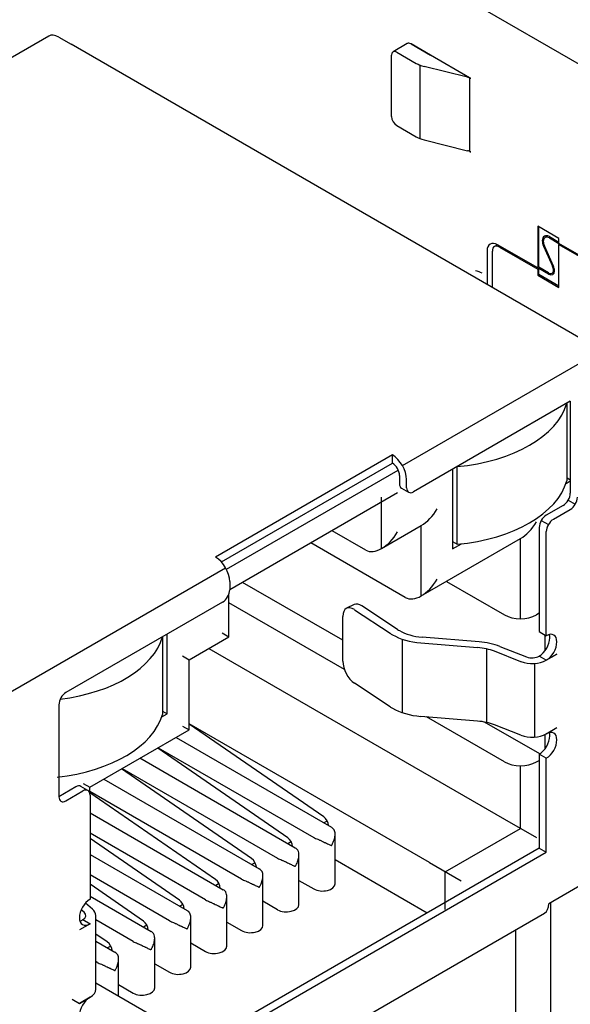
# Model space of a CAD drawing. Units: millimetres. Extents: x 1702 to 2543, y 457 to 1051.
# Drawn here: x 2443 to 2448, y 650 to 660 of the extents above; entities that cross this region are included whole.
import ezdxf

# ---------------------------------------------------------------- set-up
doc = ezdxf.new("R2010")
doc.units = ezdxf.units.MM

msp = doc.modelspace()

# ---------------------------------------------------------------- linework, layer by layer
for p, q in [((2450.6943, 658.5559), (2445.0516, 661.8137)), ((2443.1771, 660.1167), (2442.4687, 659.7077)), ((2443.2771, 660.1068), (2443.4009, 660.0353)), ((2448.5628, 657.0551), (2443.4009, 660.0353)), ((2446.7614, 660.0413), (2446.62, 659.9596)), ((2446.9934, 659.9253), (2446.7989, 660.0376)), ((2446.7989, 660.0376), (2446.9934, 659.9253)), ((2446.7989, 660.0376), (2446.9934, 659.9253)), ((2446.9934, 659.9253), (2446.7989, 660.0376)), ((2446.6044, 659.3129), (2446.6044, 659.9253)), ((2446.6575, 659.9559), (2446.8519, 659.8437)), ((2447.3842, 659.6996), (2446.9934, 659.9253)), ((2446.8858, 659.8273), (2446.8858, 659.0924)), ((2447.3647, 659.7051), (2446.9299, 659.8131)), ((2447.3823, 659.6995), (2447.3823, 658.9647)), ((2447.3958, 659.6929), (2447.3842, 659.6996)), ((2446.6575, 659.2211), (2446.8519, 659.1088)), ((2446.9299, 659.0783), (2447.3647, 658.9703)), ((2447.3872, 658.9627), (2447.3842, 658.9639)), ((2447.3842, 658.9639), (2447.3842, 658.9639)), ((2447.3958, 658.9581), (2447.3893, 658.9615)), ((2447.394, 658.9592), (2447.3958, 658.9581)), ((2448.065, 658.2158), (2448.065, 657.7994)), ((2448.2772, 658.0933), (2448.065, 658.2158)), ((2448.0756, 657.8055), (2448.0756, 658.2097)), ((2447.6641, 658.0309), (2447.6328, 658.0128)), ((2448.065, 657.7994), (2447.6651, 658.0303)), ((2448.1655, 658.1189), (2448.1392, 658.1037)), ((2448.1817, 658.1117), (2448.2772, 658.0566)), ((2448.1817, 658.0995), (2448.2772, 658.0443)), ((2448.2772, 658.0443), (2448.2772, 658.0933)), ((2448.5954, 657.8606), (2448.2772, 658.0443)), ((2448.2878, 658.0382), (2448.2772, 658.0321)), ((2448.2772, 658.0321), (2448.5954, 657.8484)), ((2448.2772, 657.6034), (2448.2772, 658.0321)), ((2447.559, 657.9691), (2447.559, 657.6346)), ((2447.6121, 657.604), (2447.6121, 657.967)), ((2447.6828, 658.0078), (2448.065, 657.7871)), ((2448.1238, 658.0167), (2448.2141, 657.8155)), ((2448.2228, 657.8175), (2448.1325, 658.0187)), ((2448.0756, 657.8055), (2448.065, 657.7994)), ((2448.0756, 657.7933), (2448.065, 657.7871)), ((2448.065, 657.7871), (2448.065, 657.7259)), ((2448.1736, 657.749), (2448.0756, 657.8055)), ((2448.1736, 657.7367), (2448.0756, 657.7933)), ((2448.0756, 657.732), (2448.0756, 657.7933)), ((2448.2086, 657.7455), (2448.2327, 657.7594)), ((2448.0756, 657.732), (2448.065, 657.7259)), ((2448.065, 657.7259), (2448.2772, 657.6034)), ((2448.2772, 657.6157), (2448.0756, 657.732)), ((2446.7129, 655.8238), (2448.5744, 656.8985)), ((2448.3913, 656.4662), (2446.825, 655.562)), ((2448.3913, 656.4662), (2448.3913, 655.5477)), ((2448.3559, 656.4458), (2448.3559, 655.6701)), ((2446.6129, 655.9294), (2444.8452, 654.9088)), ((2446.6129, 655.8477), (2446.6129, 655.9294)), ((2444.9033, 654.8607), (2446.6129, 655.8477)), ((2444.9536, 654.7877), (2446.671, 655.7792)), ((2447.214, 655.7865), (2447.214, 654.9904)), ((2447.2599, 655.0374), (2447.2599, 655.813)), ((2446.6836, 655.7252), (2446.6836, 655.6436)), ((2446.7543, 655.6028), (2446.7543, 655.6844)), ((2448.3482, 655.6452), (2448.3913, 655.6701)), ((2448.3559, 655.7028), (2448.3913, 655.6824)), ((2446.7043, 655.5978), (2446.775, 655.557)), ((2446.6642, 655.5507), (2444.9866, 654.5822)), ((2446.5051, 654.9949), (2446.5051, 655.5066)), ((2448.3706, 655.478), (2448.4413, 655.4371)), ((2448.3206, 655.4252), (2448.1509, 655.3272)), ((2448.2216, 655.2864), (2448.3913, 655.3844)), ((2448.1009, 655.2744), (2448.1716, 655.2336)), ((2446.5051, 654.9949), (2446.9011, 655.2236)), ((2446.9011, 654.5214), (2446.9011, 655.2236)), ((2448.0802, 655.2047), (2448.0802, 654.1637)), ((2446.346, 654.9792), (2446.0101, 655.1731)), ((2446.9011, 654.5214), (2447.8928, 655.0939)), ((2447.8928, 654.293), (2447.8928, 655.0939)), ((2448.1509, 654.1229), (2448.1509, 655.1639)), ((2446.742, 654.5056), (2445.798, 655.0506)), ((2447.2139, 655.0639), (2447.2599, 655.0374)), ((2447.214, 654.9904), (2447.303, 655.0418)), ((2441.1374, 652.6048), (2444.9452, 654.8032)), ((2444.9866, 654.6638), (2444.9866, 654.5822)), ((2446.1179, 654.078), (2445.1157, 654.6566)), ((2447.1525, 654.6666), (2447.7337, 654.3311)), ((2444.9765, 654.1124), (2444.9765, 654.5342)), ((2444.9159, 654.4597), (2443.3496, 653.5554)), ((2446.1337, 653.7852), (2444.9765, 654.4533)), ((2446.2296, 654.4349), (2446.1543, 654.397)), ((2446.665, 654.1854), (2446.3083, 654.4215)), ((2446.1179, 653.8677), (2446.1179, 654.3168)), ((2446.233, 654.3835), (2446.5897, 654.1474)), ((2448.0802, 654.3474), (2448.0519, 654.3311)), ((2444.3148, 654.1127), (2444.3148, 653.337)), ((2444.3608, 653.3431), (2444.3608, 654.1392)), ((2444.5805, 653.8838), (2444.9765, 654.1124)), ((2444.9106, 654.1504), (2444.9765, 654.1124)), ((2447.4791, 654.0616), (2446.9098, 654.1086)), ((2448.0802, 654.1637), (2448.1509, 654.1229)), ((2448.1385, 653.9726), (2448.1385, 654.13)), ((2444.7767, 653.997), (2447.7337, 652.2898)), ((2446.7118, 654.0888), (2446.7118, 653.3539)), ((2446.8957, 654.0514), (2447.465, 654.0044)), ((2447.6879, 654.0151), (2447.9535, 653.9117)), ((2444.5146, 653.9218), (2444.5805, 653.8838)), ((2447.5559, 653.2556), (2447.5559, 653.9905)), ((2447.8976, 653.8638), (2447.632, 653.9673)), ((2448.1509, 653.8779), (2448.0802, 653.9188)), ((2448.1509, 653.8779), (2448.2569, 653.9392)), ((2448.2569, 653.9392), (2448.1509, 653.8779)), ((2444.5805, 653.1816), (2444.5805, 653.8838)), ((2448.0343, 653.845), (2448.0343, 653.1102)), ((2446.5897, 653.4126), (2446.233, 653.6487)), ((2443.2789, 653.4329), (2443.2789, 652.5144)), ((2444.3071, 653.3121), (2444.3608, 653.3431)), ((2444.3148, 653.3697), (2444.3608, 653.3431)), ((2447.465, 653.2696), (2446.8957, 653.3166)), ((2447.7337, 652.8614), (2446.9535, 653.3118)), ((2444.5146, 653.2196), (2444.5805, 653.1816)), ((2446.9824, 651.8561), (2444.5805, 653.2428)), ((2445.9266, 652.3118), (2444.5805, 653.2406)), ((2448.0853, 652.9421), (2447.5345, 653.2601)), ((2447.8976, 653.129), (2447.632, 653.2324)), ((2443.5888, 652.609), (2444.5805, 653.1816)), ((2448.1385, 652.9928), (2448.1385, 653.1365)), ((2448.1509, 653.1431), (2448.2569, 653.2043)), ((2448.1509, 653.1431), (2448.2569, 653.2043)), ((2444.4497, 653.106), (2446.003, 652.2092)), ((2445.566, 652.1036), (2444.2664, 653.0002)), ((2444.2729, 653.004), (2445.8263, 652.1071)), ((2448.0802, 652.939), (2448.0802, 652)), ((2448.1509, 652.8981), (2448.0802, 652.939)), ((2445.6424, 652.001), (2444.0891, 652.8978)), ((2447.8928, 652.198), (2447.8928, 652.8233)), ((2448.0519, 652.8614), (2448.0802, 652.8777)), ((2448.1509, 651.9592), (2448.1509, 652.8981)), ((2445.2054, 651.8954), (2443.9058, 652.792)), ((2443.9123, 652.7958), (2445.4656, 651.8989)), ((2443.5693, 652.5765), (2443.4986, 652.6173)), ((2443.5229, 652.6471), (2443.5888, 652.609)), ((2443.7284, 652.6896), (2445.2818, 651.7928)), ((2443.4486, 652.6124), (2443.2789, 652.5144)), ((2443.3496, 652.4736), (2443.5193, 652.5715)), ((2443.5888, 652.5454), (2443.5888, 652.609)), ((2445.105, 651.6907), (2443.5888, 652.5661)), ((2444.8448, 651.6871), (2443.5888, 652.5537)), ((2443.59, 652.5307), (2443.59, 651.4897)), ((2443.5901, 652.3531), (2444.9212, 651.5846)), ((2445.9616, 652.271), (2445.9288, 652.2521)), ((2447.7337, 652.2898), (2448.0519, 652.1061)), ((2444.7444, 651.4825), (2443.59, 652.149)), ((2446.0396, 651.6438), (2446.0396, 652.1397)), ((2447.1415, 651.7642), (2447.8928, 652.198)), ((2444.4842, 651.4789), (2443.5901, 652.0958)), ((2445.601, 652.0628), (2445.5682, 652.0439)), ((2443.59, 649.326), (2448.1509, 651.9592)), ((2443.59, 651.9367), (2444.5605, 651.3764)), ((2448.0802, 652), (2443.5901, 649.4076)), ((2445.679, 651.4356), (2445.679, 651.9315)), ((2448.0802, 652), (2448.1509, 651.9592)), ((2445.2404, 651.8546), (2445.2075, 651.8357)), ((2446.0396, 651.886), (2446.9612, 651.3539)), ((2446.9824, 651.8561), (2447.3006, 651.6724)), ((2444.3838, 651.2743), (2443.59, 651.7326)), ((2447.1415, 651.3881), (2447.1415, 651.7642)), ((2444.1236, 651.2707), (2443.59, 651.6388)), ((2444.8797, 651.6464), (2444.8469, 651.6275)), ((2445.3184, 651.2274), (2445.3184, 651.7233)), ((2445.679, 651.6778), (2445.8263, 651.5928)), ((2448.5274, 651.6458), (2448.1756, 651.4427)), ((2443.6144, 651.3909), (2443.5441, 651.4511)), ((2443.59, 651.5203), (2444.1999, 651.1682)), ((2444.5191, 651.4382), (2444.4863, 651.4193)), ((2444.9578, 651.0192), (2444.9578, 651.515)), ((2445.4656, 651.3845), (2445.3184, 651.4696)), ((2448.1982, 647.795), (2448.1982, 651.4557)), ((2437.9483, 645.4704), (2448.1342, 651.3512)), ((2443.5315, 651.3587), (2443.5018, 651.3841)), ((2443.59, 651.2447), (2443.484, 651.1835)), ((2443.59, 651.2447), (2443.484, 651.1835)), ((2443.5193, 651.2855), (2443.59, 651.2447)), ((2443.6486, 650.5915), (2443.6486, 651.3264)), ((2444.0231, 651.0661), (2443.6486, 651.2824)), ((2444.5972, 650.811), (2444.5972, 651.3068)), ((2444.9578, 651.2614), (2445.105, 651.1763)), ((2443.7629, 651.0626), (2443.6486, 651.1414)), ((2444.1585, 651.23), (2444.1257, 651.211)), ((2447.8446, 651.184), (2447.8446, 647.1826)), ((2443.6486, 651.0701), (2443.8393, 650.96)), ((2444.2365, 650.6028), (2444.2365, 651.0986)), ((2444.5971, 651.0531), (2444.7444, 650.9681)), ((2443.7979, 651.0218), (2443.765, 651.0028)), ((2443.6625, 650.8579), (2443.6486, 650.8659)), ((2443.8759, 650.5224), (2443.8759, 650.8904)), ((2444.2365, 650.8449), (2444.3838, 650.7599)), ((2443.6486, 650.6536), (2444.2742, 650.2925)), ((2443.8759, 650.6367), (2444.0231, 650.5517)), ((2443.4133, 650.4895), (2443.484, 650.4486)), ((2443.59, 650.5099), (2443.484, 650.4486)), ((2443.484, 650.4486), (2443.59, 650.5099))]:
    msp.add_line(p, q)
for centre, major_axis, ratio, start_param, end_param in [((2443.2771, 659.9435), (0.1, -0.1732), 0.57735, 2.356194, 3.141593), ((2446.7989, 659.9763), (-0.0375, 0.065), 0.57735, 5.497787, 6.283185), ((2446.7989, 659.9763), (-0.0375, 0.065), 0.57735, 5.497787, 6.283185), ((2446.6575, 659.8947), (-0.0375, 0.065), 0.57735, 5.497787, 7.068583), ((2447.0287, 659.9457), (0.25, 0), 0.57735, 3.926991, 4.306098), ((2447.3251, 659.6521), (0.1, 0), 0.57735, 0.974918, 1.164202), ((2447.3251, 659.6521), (0.1, 0), 0.57735, 0.902919, 0.974918), ((2447.3251, 659.6521), (0.1, 0), 0.57735, 0.785398, 0.902919), ((2446.6575, 659.2823), (-0.0375, 0.065), 0.57735, 0.785398, 2.356194), ((2447.0287, 659.2109), (-0.25, 0), 0.57735, 0.785398, 1.164505), ((2447.3251, 658.9173), (0.1, 0), 0.57735, 0.955346, 1.164187), ((2447.3251, 658.9173), (-0.1, 0), 0.57735, 4.044512, 4.096939), ((2447.3251, 658.9173), (-0.1, 0), 0.57735, 3.926991, 4.044512), ((2448.1817, 658.0301), (0.05, -0.0866), 0.57735, 2.356194, 3.926991), ((2447.6651, 657.9078), (0.075, -0.1299), 0.57735, 2.356194, 3.926991), ((2447.6828, 657.9262), (-0.05, 0.0866), 0.57735, 5.497787, 7.068487), ((2448.1817, 658.0301), (0.05, -0.0866), 0.57735, 3.926991, 4.537856), ((2448.1817, 658.0301), (-0.0425, 0.0736), 0.57735, 5.497787, 7.068583), ((2448.1817, 658.0301), (-0.0425, 0.0736), 0.57735, 0.785398, 1.396263), ((2447.3251, 657.6109), (0.3, 0), 0.57735, 0.90265, 1.164505), ((2448.1736, 657.8061), (-0.035, 0.0606), 0.57735, 2.356194, 3.926991), ((2448.1736, 657.8061), (0.0425, -0.0736), 0.57735, 5.497787, 7.068583), ((2448.1736, 657.8061), (-0.035, 0.0606), 0.57735, 3.926991, 4.537856), ((2448.1736, 657.8061), (0.0425, -0.0736), 0.57735, 0.785398, 1.396264), ((2447.0469, 656.5688), (1.3262, 0), 0.57735, 4.873703, 6.121871), ((2446.6129, 655.7661), (-0.1, 0.1732), 0.57735, 3.926991, 5.497787), ((2446.6129, 655.7661), (0.05, -0.0866), 0.57735, 0.785398, 2.356194), ((2447.0469, 655.7931), (-1.3262, 0), 0.57735, 1.73211, 2.980279), ((2446.7543, 655.6844), (0.05, 0.0866), 0.57735, 2.356194, 3.141593), ((2446.825, 655.6436), (-0.05, -0.0866), 0.57735, 5.497787, 7.068583), ((2448.3206, 655.5068), (-0.05, -0.0866), 0.57735, 0.785398, 2.356194), ((2448.3913, 655.466), (0.05, 0.0866), 0.57735, 3.926991, 5.497787), ((2446.9011, 655.4834), (-0.1591, -0.2756), 0.57735, 0.785398, 1.570796), ((2448.1509, 655.2456), (0.05, 0.0866), 0.57735, 0.785398, 2.356194), ((2448.2216, 655.2047), (-0.05, -0.0866), 0.57735, 3.926991, 5.497787), ((2447.8928, 655.3537), (-0.1591, -0.2756), 0.57735, 0.785398, 1.570796), ((2446.5051, 655.2547), (-0.1591, -0.2756), 0.57735, 0, 1.570796), ((2444.8452, 654.7455), (0.1, -0.1732), 0.57735, 0.785398, 2.356194), ((2446.9011, 654.7812), (-0.1591, -0.2756), 0.57735, 0, 1.570796), ((2444.9159, 654.5413), (-0.05, -0.0866), 0.57735, 0.785398, 2.356194), ((2446.233, 654.2407), (-0.0787, 0.1563), 0.536718, 5.5296, 7.100396), ((2446.3083, 654.2786), (0.0787, -0.1563), 0.536718, 2.388007, 3.141597), ((2447.8928, 654.4229), (-0.225, 0), 0.57735, 0.785398, 2.356194), ((2443.0058, 654.2357), (1.3262, 0), 0.57735, 4.929968, 6.121871), ((2446.9665, 654.3372), (0.5, 0), 0.57735, 3.85888, 3.926991), ((2446.9665, 654.3372), (0.5, 0), 0.57735, 3.926991, 4.570344), ((2446.9665, 654.3372), (-0.4, 0), 0.57735, 0.717288, 0.785398), ((2446.9665, 654.3372), (-0.4, 0), 0.57735, 0.785398, 1.428752), ((2448.0802, 654.0412), (-0.075, -0.1299), 0.57735, 0.785398, 2.356194), ((2448.1509, 654.0004), (0.075, 0.1299), 0.57735, 5.497787, 7.068583), ((2448.0802, 654.0412), (-0.075, -0.1299), 0.57735, 2.356194, 2.650719), ((2447.4083, 653.7758), (-0.4, 0), 0.57735, 4.118977, 4.570344), ((2447.4083, 653.7758), (0.5, 0), 0.57735, 0.977384, 1.428752), ((2448.1509, 654.0004), (0.075, 0.1299), 0.57735, 3.926991, 5.497787), ((2448.0095, 653.9596), (-0.1, 0), 0.57735, 0.977384, 2.356194), ((2446.233, 653.7916), (-0.0787, 0.1563), 0.536718, 0.817211, 2.388007), ((2448.0095, 653.9596), (0.2, 0), 0.57735, 4.118977, 5.497787), ((2443.3496, 653.4738), (0.05, 0.0866), 0.57735, 0.785398, 2.356194), ((2446.9665, 653.6024), (-0.5, 0), 0.57735, 0.717288, 0.785398), ((2443.0058, 653.46), (-1.3262, 0), 0.57735, 1.765148, 2.980279), ((2446.9665, 653.6024), (-0.5, 0), 0.57735, 0.785398, 1.428752), ((2447.4083, 653.041), (0.4, 0), 0.57735, 0.977384, 1.428752), ((2448.0095, 653.2247), (-0.2, 0), 0.57735, 0.977384, 2.356194), ((2448.0802, 653.0614), (-0.075, -0.1299), 0.57735, 0.785398, 2.356194), ((2448.1509, 653.0206), (0.075, 0.1299), 0.57735, 5.497787, 7.068583), ((2448.0802, 653.0614), (-0.075, -0.1299), 0.57735, 2.356194, 2.650719), ((2448.1509, 653.0206), (0.075, 0.1299), 0.57735, 3.926991, 5.497787), ((2447.8928, 652.9532), (0.225, 0), 0.57735, 3.926991, 5.497787), ((2443.4486, 652.5307), (0.05, 0.0866), 0.57735, 0, 0.785398), ((2443.5193, 652.4899), (-0.05, -0.0866), 0.57735, 2.356194, 3.926991), ((2443.3496, 652.5552), (0.05, 0.0866), 0.57735, 2.356194, 3.926991), ((2445.9217, 652.2537), (0.0375, -0.065), 0.57735, 0.825986, 2.263853), ((2445.9146, 652.1582), (0.125, 0), 0.57735, 0.58404, 0.785398), ((2445.5611, 652.0455), (0.0375, -0.065), 0.57735, 0.825986, 2.263853), ((2445.9146, 652.1582), (0.125, 0), 0.57735, 3.926991, 4.128349), ((2445.554, 651.95), (0.125, 0), 0.57735, 0.58404, 0.785398), ((2445.2005, 651.8373), (0.0375, -0.065), 0.57735, 0.825986, 2.263853), ((2445.554, 651.95), (0.125, 0), 0.57735, 3.926991, 4.128349), ((2445.1934, 651.7418), (0.125, 0), 0.57735, 0.58404, 0.785398), ((2444.8398, 651.6291), (0.0375, -0.065), 0.57735, 0.826005, 2.262001), ((2445.1934, 651.7418), (0.125, 0), 0.57735, 3.926991, 4.128349), ((2445.9146, 651.6438), (-0.125, 0), 0.57735, 0.785398, 3.141593), ((2444.8328, 651.5336), (0.125, 0), 0.57735, 0.58404, 0.785398), ((2443.59, 651.3672), (0.075, 0.1299), 0.57735, 0.785398, 2.356194), ((2444.4792, 651.4208), (0.0375, -0.065), 0.57735, 0.826005, 2.262001), ((2444.8328, 651.5336), (0.125, 0), 0.57735, 3.926991, 4.128349), ((2445.554, 651.4356), (-0.125, 0), 0.57735, 0.785398, 3.141593), ((2448.0342, 651.5244), (0.1, -0.1732), 0.57735, 0, 0.785398), ((2443.4486, 651.3264), (-0.1, 0), 0.57735, 2.356194, 3.735005), ((2443.4486, 651.3264), (0.2, 0), 0.57735, 6.28317, 6.876597), ((2444.4722, 651.3254), (0.125, 0), 0.57735, 0.58404, 0.785398), ((2443.59, 651.3672), (0.075, 0.1299), 0.57735, 2.356194, 3.926991), ((2443.5193, 651.408), (-0.075, -0.1299), 0.57735, 0.490874, 0.785398), ((2444.1186, 651.2126), (0.0375, -0.065), 0.57735, 0.826005, 2.262001), ((2444.4722, 651.3254), (0.125, 0), 0.57735, 3.926991, 4.128349), ((2444.1115, 651.1171), (0.125, 0), 0.57735, 0.58404, 0.785398), ((2445.1934, 651.2274), (-0.125, 0), 0.57735, 0.785398, 3.141593), ((2443.758, 651.0044), (0.0375, -0.065), 0.57735, 0.825986, 2.263853), ((2444.1115, 651.1171), (0.125, 0), 0.57735, 3.926991, 4.128349), ((2443.7509, 650.9089), (0.125, 0), 0.57735, 0.58404, 0.785398), ((2444.8328, 651.0192), (-0.125, 0), 0.57735, 0.785398, 3.141593), ((2443.7509, 650.9089), (0.125, 0), 0.57735, 3.926991, 4.128349), ((2444.4722, 650.811), (-0.125, 0), 0.57735, 0.785398, 3.141593), ((2443.4486, 650.5915), (-0.2, 0), 0.57735, 2.356194, 3.141578), ((2444.1115, 650.6028), (-0.125, 0), 0.57735, 0.785398, 3.141593), ((2443.59, 650.3874), (0.075, 0.1299), 0.57735, 0.785398, 2.356194)]:
    msp.add_ellipse(centre, major_axis=major_axis, ratio=ratio, start_param=start_param, end_param=end_param)
for points, knots in [([(2446.7989, 660.0376), (2446.7913, 660.0417), (2446.7775, 660.0465), (2446.7652, 660.0439), (2446.7599, 660.0404), (2446.7591, 660.0398)], [0, 0, 0, 0, 0.461787, 0.923574, 1, 1, 1, 1]), ([(2446.7989, 660.0376), (2446.7913, 660.0417), (2446.7775, 660.0465), (2446.7652, 660.0439), (2446.7599, 660.0404), (2446.7591, 660.0398)], [0, 0, 0, 0, 0.461787, 0.923574, 1, 1, 1, 1]), ([(2446.003, 652.0255), (2446.0041, 652.0273), (2446.0052, 652.0291), (2446.0074, 652.0327), (2446.0105, 652.0382), (2446.0135, 652.0437), (2446.019, 652.0549), (2446.0224, 652.0625), (2446.0283, 652.0779), (2446.0309, 652.0857), (2446.0352, 652.1016), (2446.0369, 652.1095), (2446.0391, 652.1252), (2446.0397, 652.133), (2446.0396, 652.1484), (2446.0389, 652.1558), (2446.036, 652.17), (2446.0337, 652.1768), (2446.0291, 652.1857), (2446.0274, 652.1885), (2446.0234, 652.1936), (2446.0213, 652.1959), (2446.0189, 652.198)], [0, 0, 0, 0, 0.03125, 0.03125, 0.0625, 0.125, 0.125, 0.25, 0.25, 0.375, 0.375, 0.5, 0.5, 0.625, 0.625, 0.75, 0.75, 0.875, 0.875, 0.9375, 0.9375, 1, 1, 1, 1]), ([(2445.8457, 652.098), (2445.8529, 652.0953), (2445.8603, 652.0922), (2445.8717, 652.0872), (2445.8756, 652.0855), (2445.8834, 652.082), (2445.8872, 652.0803), (2445.8949, 652.0768), (2445.8987, 652.075), (2445.9063, 652.0715), (2445.91, 652.0697), (2445.9209, 652.0645), (2445.928, 652.0612), (2445.9382, 652.0563), (2445.9416, 652.0546), (2445.9482, 652.0515), (2445.9514, 652.0499), (2445.9608, 652.0454), (2445.9668, 652.0426), (2445.9781, 652.0371), (2445.9835, 652.0346), (2445.9912, 652.031), (2445.9937, 652.0298), (2445.9985, 652.0276), (2446.0008, 652.0265), (2446.003, 652.0255)], [0, 0, 0, 0, 0.125, 0.125, 0.1875, 0.1875, 0.25, 0.25, 0.3125, 0.3125, 0.375, 0.375, 0.5, 0.5, 0.5625, 0.5625, 0.625, 0.625, 0.75, 0.75, 0.875, 0.875, 0.9375, 0.9375, 1, 1, 1, 1]), ([(2445.6424, 651.8173), (2445.6435, 651.8191), (2445.6446, 651.8209), (2445.6468, 651.8245), (2445.6499, 651.83), (2445.6528, 651.8355), (2445.6584, 651.8467), (2445.6618, 651.8543), (2445.6677, 651.8697), (2445.6703, 651.8775), (2445.6746, 651.8933), (2445.6762, 651.9012), (2445.6785, 651.9169), (2445.6791, 651.9248), (2445.679, 651.9402), (2445.6783, 651.9476), (2445.6753, 651.9618), (2445.6731, 651.9686), (2445.6685, 651.9775), (2445.6667, 651.9803), (2445.6628, 651.9854), (2445.6606, 651.9877), (2445.6583, 651.9898)], [0, 0, 0, 0, 0.03125, 0.03125, 0.0625, 0.125, 0.125, 0.25, 0.25, 0.375, 0.375, 0.5, 0.5, 0.625, 0.625, 0.75, 0.75, 0.875, 0.875, 0.9375, 0.9375, 1, 1, 1, 1]), ([(2445.4851, 651.8898), (2445.4922, 651.887), (2445.4996, 651.884), (2445.5111, 651.879), (2445.515, 651.8773), (2445.5227, 651.8738), (2445.5266, 651.8721), (2445.5342, 651.8686), (2445.5381, 651.8668), (2445.5456, 651.8633), (2445.5493, 651.8615), (2445.5603, 651.8563), (2445.5674, 651.853), (2445.5776, 651.8481), (2445.581, 651.8464), (2445.5876, 651.8433), (2445.5908, 651.8417), (2445.6002, 651.8372), (2445.6062, 651.8343), (2445.6175, 651.8289), (2445.6229, 651.8264), (2445.6306, 651.8228), (2445.6331, 651.8216), (2445.6379, 651.8194), (2445.6402, 651.8183), (2445.6424, 651.8173)], [0, 0, 0, 0, 0.125, 0.125, 0.1875, 0.1875, 0.25, 0.25, 0.3125, 0.3125, 0.375, 0.375, 0.5, 0.5, 0.5625, 0.5625, 0.625, 0.625, 0.75, 0.75, 0.875, 0.875, 0.9375, 0.9375, 1, 1, 1, 1]), ([(2445.2818, 651.6091), (2445.2829, 651.6109), (2445.284, 651.6127), (2445.2861, 651.6163), (2445.2893, 651.6218), (2445.2922, 651.6273), (2445.2978, 651.6385), (2445.3012, 651.6461), (2445.3071, 651.6614), (2445.3097, 651.6693), (2445.314, 651.6851), (2445.3156, 651.693), (2445.3179, 651.7087), (2445.3185, 651.7165), (2445.3183, 651.732), (2445.3176, 651.7394), (2445.3147, 651.7536), (2445.3124, 651.7604), (2445.3078, 651.7693), (2445.3061, 651.772), (2445.3022, 651.7772), (2445.3, 651.7795), (2445.2977, 651.7816)], [0, 0, 0, 0, 0.03125, 0.03125, 0.0625, 0.125, 0.125, 0.25, 0.25, 0.375, 0.375, 0.5, 0.5, 0.625, 0.625, 0.75, 0.75, 0.875, 0.875, 0.9375, 0.9375, 1, 1, 1, 1]), ([(2445.1245, 651.6816), (2445.1316, 651.6788), (2445.139, 651.6758), (2445.1505, 651.6708), (2445.1544, 651.6691), (2445.1621, 651.6656), (2445.166, 651.6639), (2445.1736, 651.6604), (2445.1774, 651.6586), (2445.185, 651.6551), (2445.1887, 651.6533), (2445.1997, 651.6481), (2445.2067, 651.6448), (2445.217, 651.6398), (2445.2204, 651.6382), (2445.227, 651.6351), (2445.2302, 651.6335), (2445.2396, 651.629), (2445.2455, 651.6261), (2445.2569, 651.6207), (2445.2623, 651.6182), (2445.27, 651.6145), (2445.2725, 651.6134), (2445.2772, 651.6112), (2445.2796, 651.6101), (2445.2818, 651.6091)], [0, 0, 0, 0, 0.125, 0.125, 0.1875, 0.1875, 0.25, 0.25, 0.3125, 0.3125, 0.375, 0.375, 0.5, 0.5, 0.5625, 0.5625, 0.625, 0.625, 0.75, 0.75, 0.875, 0.875, 0.9375, 0.9375, 1, 1, 1, 1]), ([(2444.9212, 651.4009), (2444.9223, 651.4027), (2444.9234, 651.4045), (2444.9255, 651.4081), (2444.9287, 651.4136), (2444.9316, 651.4191), (2444.9372, 651.4303), (2444.9405, 651.4379), (2444.9465, 651.4532), (2444.949, 651.4611), (2444.9533, 651.4769), (2444.955, 651.4848), (2444.9572, 651.5005), (2444.9578, 651.5083), (2444.9577, 651.5238), (2444.957, 651.5312), (2444.9541, 651.5454), (2444.9518, 651.5522), (2444.9472, 651.5611), (2444.9455, 651.5638), (2444.9416, 651.569), (2444.9394, 651.5713), (2444.9371, 651.5734)], [0, 0, 0, 0, 0.03125, 0.03125, 0.0625, 0.125, 0.125, 0.25, 0.25, 0.375, 0.375, 0.5, 0.5, 0.625, 0.625, 0.75, 0.75, 0.875, 0.875, 0.9375, 0.9375, 1, 1, 1, 1]), ([(2444.7639, 651.4734), (2444.771, 651.4706), (2444.7784, 651.4676), (2444.7899, 651.4626), (2444.7938, 651.4609), (2444.8015, 651.4574), (2444.8053, 651.4557), (2444.813, 651.4522), (2444.8168, 651.4504), (2444.8244, 651.4468), (2444.8281, 651.4451), (2444.8391, 651.4399), (2444.8461, 651.4366), (2444.8564, 651.4316), (2444.8598, 651.43), (2444.8664, 651.4268), (2444.8696, 651.4253), (2444.879, 651.4208), (2444.8849, 651.4179), (2444.8963, 651.4125), (2444.9017, 651.4099), (2444.9094, 651.4063), (2444.9118, 651.4052), (2444.9166, 651.403), (2444.9189, 651.4019), (2444.9212, 651.4009)], [0, 0, 0, 0, 0.125, 0.125, 0.1875, 0.1875, 0.25, 0.25, 0.3125, 0.3125, 0.375, 0.375, 0.5, 0.5, 0.5625, 0.5625, 0.625, 0.625, 0.75, 0.75, 0.875, 0.875, 0.9375, 0.9375, 1, 1, 1, 1]), ([(2444.5605, 651.1927), (2444.5616, 651.1944), (2444.5627, 651.1963), (2444.5649, 651.1999), (2444.568, 651.2054), (2444.571, 651.2109), (2444.5766, 651.2221), (2444.5799, 651.2297), (2444.5858, 651.245), (2444.5884, 651.2528), (2444.5927, 651.2687), (2444.5944, 651.2766), (2444.5966, 651.2923), (2444.5972, 651.3001), (2444.5971, 651.3156), (2444.5964, 651.323), (2444.5935, 651.3372), (2444.5912, 651.344), (2444.5866, 651.3529), (2444.5849, 651.3556), (2444.5809, 651.3608), (2444.5788, 651.3631), (2444.5764, 651.3651)], [0, 0, 0, 0, 0.03125, 0.03125, 0.0625, 0.125, 0.125, 0.25, 0.25, 0.375, 0.375, 0.5, 0.5, 0.625, 0.625, 0.75, 0.75, 0.875, 0.875, 0.9375, 0.9375, 1, 1, 1, 1]), ([(2444.4032, 651.2651), (2444.4104, 651.2624), (2444.4178, 651.2594), (2444.4292, 651.2544), (2444.4331, 651.2527), (2444.4409, 651.2492), (2444.4447, 651.2475), (2444.4524, 651.244), (2444.4562, 651.2422), (2444.4638, 651.2386), (2444.4675, 651.2369), (2444.4784, 651.2317), (2444.4855, 651.2284), (2444.4957, 651.2234), (2444.4991, 651.2218), (2444.5057, 651.2186), (2444.5089, 651.2171), (2444.5183, 651.2126), (2444.5243, 651.2097), (2444.5356, 651.2043), (2444.541, 651.2017), (2444.5487, 651.1981), (2444.5512, 651.197), (2444.556, 651.1948), (2444.5583, 651.1937), (2444.5605, 651.1927)], [0, 0, 0, 0, 0.125, 0.125, 0.1875, 0.1875, 0.25, 0.25, 0.3125, 0.3125, 0.375, 0.375, 0.5, 0.5, 0.5625, 0.5625, 0.625, 0.625, 0.75, 0.75, 0.875, 0.875, 0.9375, 0.9375, 1, 1, 1, 1]), ([(2444.1999, 650.9845), (2444.201, 650.9862), (2444.2021, 650.9881), (2444.2043, 650.9917), (2444.2074, 650.9972), (2444.2103, 651.0027), (2444.2159, 651.0139), (2444.2193, 651.0215), (2444.2252, 651.0368), (2444.2278, 651.0446), (2444.2321, 651.0605), (2444.2337, 651.0684), (2444.236, 651.0841), (2444.2366, 651.0919), (2444.2365, 651.1074), (2444.2358, 651.1148), (2444.2328, 651.129), (2444.2306, 651.1357), (2444.226, 651.1446), (2444.2242, 651.1474), (2444.2203, 651.1526), (2444.2181, 651.1549), (2444.2158, 651.1569)], [0, 0, 0, 0, 0.03125, 0.03125, 0.0625, 0.125, 0.125, 0.25, 0.25, 0.375, 0.375, 0.5, 0.5, 0.625, 0.625, 0.75, 0.75, 0.875, 0.875, 0.9375, 0.9375, 1, 1, 1, 1]), ([(2444.0426, 651.0569), (2444.0497, 651.0542), (2444.0571, 651.0511), (2444.0686, 651.0462), (2444.0725, 651.0445), (2444.0802, 651.041), (2444.0841, 651.0393), (2444.0917, 651.0357), (2444.0956, 651.034), (2444.1031, 651.0304), (2444.1069, 651.0287), (2444.1178, 651.0235), (2444.1249, 651.0201), (2444.1351, 651.0152), (2444.1385, 651.0136), (2444.1451, 651.0104), (2444.1483, 651.0089), (2444.1577, 651.0044), (2444.1637, 651.0015), (2444.175, 650.9961), (2444.1804, 650.9935), (2444.1881, 650.9899), (2444.1906, 650.9888), (2444.1954, 650.9865), (2444.1977, 650.9855), (2444.1999, 650.9845)], [0, 0, 0, 0, 0.125, 0.125, 0.1875, 0.1875, 0.25, 0.25, 0.3125, 0.3125, 0.375, 0.375, 0.5, 0.5, 0.5625, 0.5625, 0.625, 0.625, 0.75, 0.75, 0.875, 0.875, 0.9375, 0.9375, 1, 1, 1, 1]), ([(2443.8393, 650.7763), (2443.8404, 650.778), (2443.8415, 650.7799), (2443.8436, 650.7835), (2443.8468, 650.789), (2443.8497, 650.7945), (2443.8553, 650.8057), (2443.8587, 650.8132), (2443.8646, 650.8286), (2443.8672, 650.8364), (2443.8715, 650.8523), (2443.8731, 650.8602), (2443.8754, 650.8759), (2443.876, 650.8837), (2443.8758, 650.8992), (2443.8751, 650.9066), (2443.8722, 650.9208), (2443.8699, 650.9275), (2443.8653, 650.9364), (2443.8636, 650.9392), (2443.8597, 650.9444), (2443.8575, 650.9467), (2443.8552, 650.9487)], [0, 0, 0, 0, 0.03125, 0.03125, 0.0625, 0.125, 0.125, 0.25, 0.25, 0.375, 0.375, 0.5, 0.5, 0.625, 0.625, 0.75, 0.75, 0.875, 0.875, 0.9375, 0.9375, 1, 1, 1, 1]), ([(2443.682, 650.8487), (2443.6891, 650.846), (2443.6965, 650.8429), (2443.708, 650.838), (2443.7119, 650.8363), (2443.7196, 650.8328), (2443.7235, 650.8311), (2443.7311, 650.8275), (2443.7349, 650.8258), (2443.7425, 650.8222), (2443.7462, 650.8205), (2443.7572, 650.8153), (2443.7642, 650.8119), (2443.7745, 650.807), (2443.7779, 650.8054), (2443.7845, 650.8022), (2443.7877, 650.8007), (2443.7971, 650.7962), (2443.803, 650.7933), (2443.8144, 650.7879), (2443.8198, 650.7853), (2443.8275, 650.7817), (2443.83, 650.7806), (2443.8347, 650.7783), (2443.8371, 650.7773), (2443.8393, 650.7763)], [0, 0, 0, 0, 0.125, 0.125, 0.1875, 0.1875, 0.25, 0.25, 0.3125, 0.3125, 0.375, 0.375, 0.5, 0.5, 0.5625, 0.5625, 0.625, 0.625, 0.75, 0.75, 0.875, 0.875, 0.9375, 0.9375, 1, 1, 1, 1])]:
    msp.add_open_spline(points, degree=3, knots=knots)
at = {"extrusion": (3.1891e-12, 1.13817e-11, -1)}
msp.add_open_spline([(2447.3818, 659.7003), (2447.3799, 659.7008), (2447.3762, 659.7017), (2447.3706, 659.7036), (2447.3667, 659.7046), (2447.3647, 659.7051)], degree=3, dxfattribs=at)
for points in [[(2447.3872, 659.6975), (2447.3867, 659.698), (2447.3856, 659.6988), (2447.3845, 659.7002), (2447.3828, 659.7004), (2447.3818, 659.7003)], [(2447.3958, 659.6929), (2447.3949, 659.6935), (2447.3931, 659.6945), (2447.3902, 659.6961), (2447.3882, 659.697), (2447.3872, 659.6975)], [(2447.3872, 658.9627), (2447.3882, 658.9622), (2447.3902, 658.9612), (2447.3931, 658.9597), (2447.3949, 658.9586), (2447.3958, 658.9581)]]:
    msp.add_open_spline(points, degree=3)
at = {"extrusion": (2.38436e-11, 5.56956e-11, -1)}
msp.add_open_spline([(2447.3829, 658.9644), (2447.3835, 658.9641), (2447.3848, 658.9636), (2447.3855, 658.9633), (2447.3866, 658.9629), (2447.3872, 658.9627)], degree=3, dxfattribs=at)

doc.saveas('drawing.dxf')
